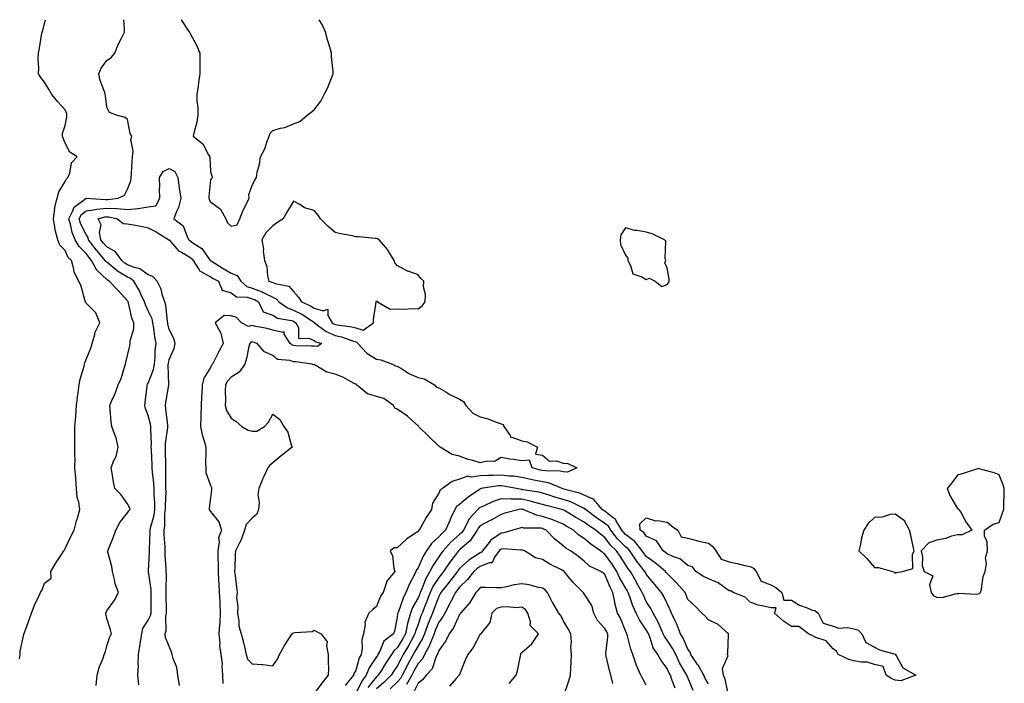
# Model space of a CAD drawing. Units: inches. Extents: x 886643 to 889283, y 7276778 to 7279418.
# Drawn here: x 887256 to 887731, y 7279098 to 7279418 of the extents above; entities that cross this region are included whole.
import ezdxf

# ---------------------------------------------------------------- set-up
doc = ezdxf.new("R2010")
doc.units = ezdxf.units.IN
doc.header["$MEASUREMENT"] = 0
doc.layers.add('Contour_88667276', color=7, linetype='Continuous', true_color=0xa30d56)

msp = doc.modelspace()

# ---------------------------------------------------------------- linework, layer by layer
at = {"layer": 'Contour_88667276'}
for points in [[(887255.99, 7279109.86, 3309), (887256.33, 7279111.92, 3309), (887256.4, 7279113.57, 3309), (887258.05, 7279121.63, 3309), (887258.13, 7279121.83, 3309), (887258.15, 7279121.92, 3309), (887258.21, 7279122.08, 3309), (887260.85, 7279129.13, 3309), (887261.74, 7279131.92, 3309), (887263.5, 7279136.47, 3309), (887264.48, 7279138.35, 3309), (887266.16, 7279141.92, 3309), (887266.91, 7279143.06, 3309), (887268.05, 7279146.28, 3309), (887271.21, 7279148.77, 3309), (887271.04, 7279151.92, 3309), (887273.73, 7279156.24, 3309), (887276.24, 7279160.1, 3309), (887277.4, 7279161.92, 3309), (887277.64, 7279162.33, 3309), (887278.05, 7279163.05, 3309), (887280.86, 7279169.12, 3309), (887282.31, 7279171.92, 3309), (887283.54, 7279176.43, 3309), (887283.89, 7279177.76, 3309), (887285.01, 7279181.92, 3309), (887284.64, 7279185.33, 3309), (887283.78, 7279187.65, 3309), (887283.53, 7279191.92, 3309), (887283.11, 7279196.85, 3309), (887283.1, 7279196.97, 3309), (887282.7, 7279201.92, 3309), (887282.76, 7279206.64, 3309), (887282.64, 7279207.33, 3309), (887282.72, 7279211.92, 3309), (887282.69, 7279216.56, 3309), (887282.67, 7279217.3, 3309), (887282.63, 7279221.92, 3309), (887283.15, 7279226.81, 3309), (887283.12, 7279226.99, 3309), (887283.4, 7279231.92, 3309), (887283.93, 7279236.04, 3309), (887284.23, 7279238.1, 3309), (887284.74, 7279241.92, 3309), (887285.27, 7279244.7, 3309), (887287.09, 7279250.96, 3309), (887287.31, 7279251.92, 3309), (887287.41, 7279252.56, 3309), (887288.05, 7279254.14, 3309), (887290.4, 7279259.57, 3309), (887290.95, 7279261.92, 3309), (887292.33, 7279266.2, 3309), (887292.54, 7279267.43, 3309), (887294.78, 7279271.92, 3309), (887292.73, 7279276.61, 3309), (887288.05, 7279281.28, 3309), (887287.84, 7279281.71, 3309), (887287.75, 7279281.92, 3309), (887287.6, 7279282.37, 3309), (887285.64, 7279289.51, 3309), (887284.63, 7279291.92, 3309), (887282.36, 7279296.23, 3309), (887282.24, 7279297.73, 3309), (887281.03, 7279301.92, 3309), (887279.52, 7279303.39, 3309), (887278.05, 7279306.73, 3309), (887275.39, 7279309.26, 3309), (887274.45, 7279311.92, 3309), (887273.22, 7279316.74, 3309), (887273.12, 7279316.99, 3309), (887272.32, 7279321.92, 3309), (887272.95, 7279326.82, 3309), (887272.92, 7279327.05, 3309), (887274.1, 7279331.92, 3309), (887274.92, 7279335.05, 3309), (887278.05, 7279340.04, 3309), (887278.68, 7279341.29, 3309), (887279.33, 7279341.92, 3309), (887280.21, 7279344.08, 3309), (887281.01, 7279348.96, 3309), (887283.85, 7279351.92, 3309), (887280.26, 7279354.13, 3309), (887278.05, 7279358.52, 3309), (887277.02, 7279360.89, 3309), (887276.79, 7279361.92, 3309), (887276.78, 7279363.19, 3309), (887278.05, 7279366.99, 3309), (887278.86, 7279371.11, 3309), (887278.88, 7279371.92, 3309), (887278.74, 7279372.6, 3309), (887278.05, 7279374.6, 3309), (887274.54, 7279378.41, 3309), (887271.55, 7279381.92, 3309), (887270.23, 7279384.11, 3309), (887268.05, 7279387.89, 3309), (887266.32, 7279390.19, 3309), (887265.19, 7279391.92, 3309), (887265.38, 7279394.59, 3309), (887265.03, 7279398.9, 3309), (887265.2, 7279401.92, 3309), (887265.67, 7279404.3, 3309), (887266.67, 7279410.54, 3309), (887266.93, 7279411.92, 3309), (887267.19, 7279412.79, 3309), (887268.05, 7279416.14, 3309), (887268.5, 7279418, 3309)], [(887293.02, 7279096.95, 3308), (887293.43, 7279101.92, 3308), (887294.36, 7279105.61, 3308), (887296.26, 7279110.13, 3308), (887296.85, 7279111.92, 3308), (887297.23, 7279112.74, 3308), (887298.05, 7279116.06, 3308), (887299.55, 7279120.42, 3308), (887300.41, 7279121.92, 3308), (887299.92, 7279123.8, 3308), (887298.05, 7279129.34, 3308), (887297.63, 7279131.5, 3308), (887297.45, 7279131.92, 3308), (887297.69, 7279132.28, 3308), (887298.05, 7279133.01, 3308), (887301.79, 7279138.18, 3308), (887303.65, 7279141.92, 3308), (887302.1, 7279145.97, 3308), (887301.81, 7279148.16, 3308), (887300.82, 7279151.92, 3308), (887300.44, 7279154.3, 3308), (887298.63, 7279161.34, 3308), (887298.52, 7279161.92, 3308), (887298.81, 7279162.68, 3308), (887301.26, 7279168.72, 3308), (887302.41, 7279171.92, 3308), (887304.35, 7279175.62, 3308), (887308.05, 7279180.25, 3308), (887308.69, 7279181.28, 3308), (887309.3, 7279181.92, 3308), (887308.96, 7279182.83, 3308), (887308.05, 7279184.61, 3308), (887305.04, 7279188.91, 3308), (887302.01, 7279191.92, 3308), (887301.35, 7279195.22, 3308), (887300.59, 7279199.38, 3308), (887300.1, 7279201.92, 3308), (887301.37, 7279205.24, 3308), (887302.61, 7279207.36, 3308), (887303.5, 7279211.92, 3308), (887302.52, 7279216.38, 3308), (887301.7, 7279218.27, 3308), (887300.56, 7279221.92, 3308), (887300.19, 7279224.06, 3308), (887299.73, 7279230.24, 3308), (887299.48, 7279231.92, 3308), (887300.54, 7279234.41, 3308), (887302.16, 7279237.81, 3308), (887303.61, 7279241.92, 3308), (887304.97, 7279245, 3308), (887306.63, 7279250.5, 3308), (887307.15, 7279251.92, 3308), (887307.26, 7279252.7, 3308), (887308.05, 7279256.18, 3308), (887309.15, 7279260.82, 3308), (887309.33, 7279261.92, 3308), (887309.38, 7279263.25, 3308), (887311.02, 7279268.95, 3308), (887311.07, 7279271.92, 3308), (887310.2, 7279274.07, 3308), (887308.54, 7279281.43, 3308), (887308.39, 7279281.92, 3308), (887308.28, 7279282.14, 3308), (887308.05, 7279282.51, 3308), (887303.51, 7279287.38, 3308), (887299.28, 7279291.92, 3308), (887298.48, 7279292.36, 3308), (887298.05, 7279292.72, 3308), (887293.31, 7279297.17, 3308), (887290.75, 7279301.92, 3308), (887289.51, 7279303.38, 3308), (887288.05, 7279305.33, 3308), (887284.73, 7279308.6, 3308), (887282.85, 7279311.92, 3308), (887281.46, 7279315.33, 3308), (887280.51, 7279319.47, 3308), (887279.72, 7279321.92, 3308), (887281.58, 7279325.45, 3308), (887282.28, 7279327.69, 3308), (887287.95, 7279331.82, 3308), (887288.05, 7279331.9, 3308), (887288.06, 7279331.91, 3308), (887297.44, 7279331.31, 3308), (887298.05, 7279331.37, 3308), (887298.63, 7279331.34, 3308), (887303.58, 7279331.92, 3308), (887306.62, 7279333.35, 3308), (887308.05, 7279336.24, 3308), (887309.63, 7279340.34, 3308), (887309.79, 7279341.92, 3308), (887309.97, 7279343.84, 3308), (887310.28, 7279349.69, 3308), (887310.52, 7279351.92, 3308), (887310.81, 7279354.67, 3308), (887309.73, 7279360.24, 3308), (887310.09, 7279361.92, 3308), (887309.27, 7279363.14, 3308), (887308.05, 7279369.83, 3308), (887306.98, 7279370.85, 3308), (887302.68, 7279371.92, 3308), (887299.43, 7279373.31, 3308), (887298.05, 7279375.85, 3308), (887297.42, 7279381.29, 3308), (887297.32, 7279381.92, 3308), (887297.06, 7279382.92, 3308), (887294.86, 7279388.73, 3308), (887294.22, 7279391.92, 3308), (887295.41, 7279394.56, 3308), (887298.05, 7279398.32, 3308), (887300.21, 7279399.76, 3308), (887301.88, 7279401.92, 3308), (887303.69, 7279406.28, 3308), (887305.15, 7279409.02, 3308), (887306.57, 7279411.92, 3308), (887306.56, 7279413.4, 3308), (887306.21, 7279418, 3308)], [(887333.86, 7279418, 3308), (887333.98, 7279417.86, 3308), (887337.65, 7279412.32, 3308), (887337.93, 7279411.92, 3308), (887337.98, 7279411.84, 3308), (887338.05, 7279411.71, 3308), (887341.52, 7279405.39, 3308), (887342.94, 7279401.92, 3308), (887342.92, 7279397.05, 3308), (887342.92, 7279396.79, 3308), (887342.9, 7279391.92, 3308), (887342.28, 7279387.69, 3308), (887342.02, 7279385.88, 3308), (887341.44, 7279381.92, 3308), (887341.43, 7279378.54, 3308), (887341.94, 7279375.81, 3308), (887341.94, 7279371.92, 3308), (887341.38, 7279368.58, 3308), (887340.12, 7279363.99, 3308), (887339.7, 7279361.92, 3308), (887344.28, 7279358.14, 3308), (887347.13, 7279352.84, 3308), (887347.73, 7279351.92, 3308), (887347.73, 7279351.61, 3308), (887348.05, 7279344.83, 3308), (887348.61, 7279342.48, 3308), (887348.94, 7279341.92, 3308), (887348.52, 7279341.45, 3308), (887348.05, 7279340.75, 3308), (887347.24, 7279332.73, 3308), (887347.26, 7279331.92, 3308), (887347.39, 7279331.26, 3308), (887348.05, 7279330.18, 3308), (887352.84, 7279326.71, 3308), (887355.35, 7279321.92, 3308), (887356.18, 7279320.05, 3308), (887358.05, 7279318.4, 3308), (887360.85, 7279319.12, 3308), (887362.16, 7279321.92, 3308), (887363.76, 7279326.22, 3308), (887365.43, 7279329.29, 3308), (887366.67, 7279331.92, 3308), (887366.49, 7279333.48, 3308), (887368.05, 7279338.28, 3308), (887369.41, 7279340.56, 3308), (887370.14, 7279341.92, 3308), (887370.57, 7279344.44, 3308), (887371.61, 7279348.37, 3308), (887372.08, 7279351.92, 3308), (887374.29, 7279355.68, 3308), (887375.15, 7279359.03, 3308), (887376.27, 7279361.92, 3308), (887376.77, 7279363.21, 3308), (887378.05, 7279364.61, 3308), (887381.84, 7279365.71, 3308), (887383.9, 7279366.07, 3308), (887388.05, 7279367.76, 3308), (887391.1, 7279368.87, 3308), (887394.64, 7279371.92, 3308), (887396.62, 7279373.35, 3308), (887398.05, 7279374.55, 3308), (887401.22, 7279378.75, 3308), (887402.86, 7279381.92, 3308), (887404.59, 7279385.38, 3308), (887406.48, 7279390.35, 3308), (887407.15, 7279391.92, 3308), (887407.12, 7279392.86, 3308), (887406.4, 7279400.27, 3308), (887406.35, 7279401.92, 3308), (887405.7, 7279404.26, 3308), (887404.43, 7279408.31, 3308), (887403.53, 7279411.92, 3308), (887401.79, 7279415.65, 3308), (887400.47, 7279418, 3308)], [(887313.49, 7279097.36, 3307), (887313.07, 7279101.92, 3307), (887313.3, 7279106.67, 3307), (887313.19, 7279107.07, 3307), (887313.32, 7279111.92, 3307), (887314.03, 7279115.94, 3307), (887314.31, 7279118.19, 3307), (887314.92, 7279121.92, 3307), (887315.46, 7279124.51, 3307), (887318.05, 7279128.56, 3307), (887319.16, 7279130.82, 3307), (887319.37, 7279131.92, 3307), (887319.37, 7279133.24, 3307), (887319.47, 7279140.49, 3307), (887319.47, 7279141.92, 3307), (887319.4, 7279143.27, 3307), (887318.2, 7279151.77, 3307), (887318.19, 7279151.92, 3307), (887318.19, 7279152.06, 3307), (887318.7, 7279161.28, 3307), (887318.69, 7279161.92, 3307), (887318.68, 7279162.55, 3307), (887318.96, 7279171.01, 3307), (887318.94, 7279171.92, 3307), (887319.13, 7279172.99, 3307), (887320.87, 7279179.1, 3307), (887321.23, 7279181.92, 3307), (887321.2, 7279185.06, 3307), (887320.94, 7279189.03, 3307), (887320.9, 7279191.92, 3307), (887320.76, 7279194.63, 3307), (887320.1, 7279199.87, 3307), (887319.97, 7279201.92, 3307), (887319.91, 7279203.79, 3307), (887319.57, 7279210.41, 3307), (887319.51, 7279211.92, 3307), (887319.58, 7279213.45, 3307), (887319.22, 7279220.76, 3307), (887319.28, 7279221.92, 3307), (887319.1, 7279222.97, 3307), (887318.05, 7279227.17, 3307), (887316.66, 7279230.53, 3307), (887316.33, 7279231.92, 3307), (887316.55, 7279233.42, 3307), (887317.53, 7279241.39, 3307), (887317.6, 7279241.92, 3307), (887317.73, 7279242.24, 3307), (887318.05, 7279242.7, 3307), (887320.62, 7279249.35, 3307), (887320.99, 7279251.92, 3307), (887321.3, 7279255.17, 3307), (887321.45, 7279258.51, 3307), (887321.82, 7279261.92, 3307), (887321.28, 7279265.15, 3307), (887320.72, 7279269.24, 3307), (887320.3, 7279271.92, 3307), (887319.87, 7279273.74, 3307), (887318.05, 7279277.68, 3307), (887316.67, 7279280.53, 3307), (887316.23, 7279281.92, 3307), (887314.59, 7279285.38, 3307), (887313.68, 7279287.55, 3307), (887311.12, 7279291.92, 3307), (887309.41, 7279293.28, 3307), (887308.05, 7279293.82, 3307), (887303.18, 7279296.79, 3307), (887303.01, 7279296.88, 3307), (887298.05, 7279301.03, 3307), (887297.59, 7279301.46, 3307), (887297.34, 7279301.92, 3307), (887293.41, 7279306.56, 3307), (887293.08, 7279306.95, 3307), (887289.3, 7279311.92, 3307), (887289.1, 7279312.97, 3307), (887288.05, 7279314.41, 3307), (887285.6, 7279319.47, 3307), (887284.82, 7279321.92, 3307), (887285.93, 7279324.04, 3307), (887288.05, 7279325.79, 3307), (887292.61, 7279326.48, 3307), (887293.28, 7279326.69, 3307), (887298.05, 7279327.18, 3307), (887303.05, 7279326.91, 3307), (887303.06, 7279326.91, 3307), (887308.05, 7279326.52, 3307), (887313.01, 7279326.96, 3307), (887313.13, 7279327, 3307), (887318.05, 7279327.7, 3307), (887321.74, 7279328.23, 3307), (887323.56, 7279331.92, 3307), (887323.49, 7279336.48, 3307), (887323.58, 7279337.45, 3307), (887323.49, 7279341.92, 3307), (887325.23, 7279344.74, 3307), (887328.05, 7279346.28, 3307), (887330.89, 7279344.76, 3307), (887332.32, 7279341.92, 3307), (887332.97, 7279337, 3307), (887332.99, 7279336.86, 3307), (887333.7, 7279331.92, 3307), (887332.56, 7279327.41, 3307), (887331.66, 7279325.52, 3307), (887330.34, 7279321.92, 3307), (887334.81, 7279318.68, 3307), (887336.9, 7279313.07, 3307), (887337.54, 7279311.92, 3307), (887337.78, 7279311.66, 3307), (887338.05, 7279311.49, 3307), (887339.59, 7279310.38, 3307), (887343.83, 7279307.69, 3307), (887347.6, 7279302.38, 3307), (887347.95, 7279301.92, 3307), (887347.99, 7279301.86, 3307), (887348.05, 7279301.82, 3307), (887348.29, 7279301.68, 3307), (887354.11, 7279297.97, 3307), (887358.05, 7279295.81, 3307), (887360.82, 7279294.69, 3307), (887362.7, 7279291.92, 3307), (887365.55, 7279289.42, 3307), (887368.05, 7279288.62, 3307), (887372.95, 7279286.81, 3307), (887373.45, 7279286.52, 3307), (887378.05, 7279284.17, 3307), (887379.61, 7279283.48, 3307), (887381.05, 7279281.92, 3307), (887385.14, 7279279.01, 3307), (887388.05, 7279277.97, 3307), (887392.12, 7279275.98, 3307), (887397.69, 7279272.27, 3307), (887398.05, 7279272.06, 3307), (887398.15, 7279272.03, 3307), (887398.22, 7279271.92, 3307), (887403.73, 7279267.6, 3307), (887408.05, 7279265.72, 3307), (887411.18, 7279265.05, 3307), (887416.92, 7279263.04, 3307), (887418.05, 7279262.74, 3307), (887418.68, 7279262.55, 3307), (887418.98, 7279261.92, 3307), (887423.3, 7279257.17, 3307), (887428.05, 7279254.26, 3307), (887430.17, 7279254.04, 3307), (887435.77, 7279251.92, 3307), (887437.24, 7279251.11, 3307), (887438.05, 7279250.91, 3307), (887440.52, 7279249.45, 3307), (887443.57, 7279247.44, 3307), (887448.05, 7279245.53, 3307), (887450.95, 7279244.82, 3307), (887456.04, 7279241.92, 3307), (887457, 7279240.87, 3307), (887458.05, 7279240.45, 3307), (887461.46, 7279238.51, 3307), (887463.45, 7279237.32, 3307), (887468.05, 7279235.08, 3307), (887470, 7279233.86, 3307), (887471.15, 7279231.92, 3307), (887474.43, 7279228.31, 3307), (887478.05, 7279226.53, 3307), (887481.69, 7279225.56, 3307), (887486.18, 7279223.8, 3307), (887488.05, 7279223.18, 3307), (887489, 7279222.87, 3307), (887489.36, 7279221.92, 3307), (887492.49, 7279217.48, 3307), (887492.78, 7279216.65, 3307), (887493.26, 7279216.71, 3307), (887498.05, 7279215, 3307), (887500.66, 7279214.53, 3307), (887505.56, 7279211.92, 3307), (887504.73, 7279208.6, 3307), (887508.05, 7279208.03, 3307), (887511.35, 7279205.22, 3307), (887514.7, 7279205.27, 3307), (887518.05, 7279204.23, 3307), (887520.17, 7279204.04, 3307), (887524.64, 7279201.92, 3307), (887520.09, 7279199.88, 3307), (887518.05, 7279199.99, 3307), (887516.52, 7279200.4, 3307), (887509.53, 7279200.44, 3307), (887508.05, 7279200.7, 3307), (887507.04, 7279200.9, 3307), (887503.03, 7279201.92, 3307), (887501.82, 7279205.7, 3307), (887498.05, 7279205.33, 3307), (887494.02, 7279205.95, 3307), (887492.32, 7279206.19, 3307), (887488.05, 7279206.87, 3307), (887484.95, 7279205.03, 3307), (887481.35, 7279205.22, 3307), (887478.05, 7279204.39, 3307), (887474.5, 7279205.46, 3307), (887472.15, 7279206.01, 3307), (887468.05, 7279207.55, 3307), (887464.45, 7279208.32, 3307), (887458.75, 7279211.92, 3307), (887458.37, 7279212.24, 3307), (887458.05, 7279212.35, 3307), (887453.26, 7279217.13, 3307), (887448.34, 7279221.92, 3307), (887448.25, 7279222.13, 3307), (887448.05, 7279222.22, 3307), (887445.35, 7279224.62, 3307), (887442.93, 7279226.8, 3307), (887438.05, 7279230.26, 3307), (887436.9, 7279230.77, 3307), (887436.16, 7279231.92, 3307), (887431.53, 7279235.41, 3307), (887428.05, 7279236.3, 3307), (887423.71, 7279237.57, 3307), (887418.43, 7279241.92, 3307), (887418.37, 7279242.24, 3307), (887418.05, 7279242.31, 3307), (887417.29, 7279242.68, 3307), (887411.85, 7279245.72, 3307), (887408.05, 7279247.07, 3307), (887404.15, 7279248.02, 3307), (887398.47, 7279251.5, 3307), (887398.05, 7279251.69, 3307), (887397.72, 7279251.59, 3307), (887397.01, 7279251.92, 3307), (887389.12, 7279252.99, 3307), (887388.05, 7279253.07, 3307), (887386.27, 7279253.7, 3307), (887380.29, 7279254.16, 3307), (887378.05, 7279256.12, 3307), (887374, 7279257.88, 3307), (887370.49, 7279261.92, 3307), (887368.66, 7279262.54, 3307), (887368.05, 7279262.68, 3307), (887367.43, 7279262.55, 3307), (887366.98, 7279261.92, 3307), (887366.59, 7279260.46, 3307), (887365.39, 7279254.58, 3307), (887364.57, 7279251.92, 3307), (887361.86, 7279248.1, 3307), (887358.05, 7279245.61, 3307), (887356.2, 7279243.78, 3307), (887355.19, 7279241.92, 3307), (887355.13, 7279239, 3307), (887355.2, 7279234.77, 3307), (887355.13, 7279231.92, 3307), (887355.69, 7279229.56, 3307), (887358.05, 7279225.88, 3307), (887360.36, 7279224.23, 3307), (887363.15, 7279221.92, 3307), (887366.21, 7279220.07, 3307), (887368.05, 7279219.56, 3307), (887370.29, 7279219.67, 3307), (887373.99, 7279221.92, 3307), (887376.05, 7279223.92, 3307), (887378.05, 7279227.76, 3307), (887381.38, 7279225.25, 3307), (887383.34, 7279221.92, 3307), (887385.26, 7279219.13, 3307), (887386.88, 7279213.09, 3307), (887387.36, 7279211.92, 3307), (887382.16, 7279207.81, 3307), (887378.05, 7279204.33, 3307), (887376.67, 7279203.3, 3307), (887375.71, 7279201.92, 3307), (887373.55, 7279197.42, 3307), (887373.2, 7279196.77, 3307), (887371.33, 7279191.92, 3307), (887370.86, 7279189.11, 3307), (887371.44, 7279185.31, 3307), (887371.11, 7279181.92, 3307), (887370.42, 7279179.55, 3307), (887368.05, 7279177.66, 3307), (887365.27, 7279174.7, 3307), (887364.47, 7279171.92, 3307), (887362.75, 7279167.22, 3307), (887361.97, 7279165.85, 3307), (887360.04, 7279161.92, 3307), (887359.88, 7279160.08, 3307), (887359.81, 7279153.68, 3307), (887359.67, 7279151.92, 3307), (887359.86, 7279150.1, 3307), (887360.56, 7279144.43, 3307), (887360.82, 7279141.92, 3307), (887360.65, 7279139.32, 3307), (887361.15, 7279135.02, 3307), (887361, 7279131.92, 3307), (887361.71, 7279128.26, 3307), (887361.75, 7279125.62, 3307), (887362.85, 7279121.92, 3307), (887363.91, 7279117.78, 3307), (887364.38, 7279115.59, 3307), (887365.25, 7279111.92, 3307), (887365.86, 7279109.73, 3307), (887368.05, 7279107.38, 3307), (887372.91, 7279107.06, 3307), (887373.26, 7279107.13, 3307), (887378.05, 7279106.56, 3307), (887380.34, 7279109.63, 3307), (887381.27, 7279111.92, 3307), (887383.7, 7279116.28, 3307), (887386.1, 7279119.97, 3307), (887387.32, 7279121.92, 3307), (887387.69, 7279122.28, 3307), (887388.05, 7279122.39, 3307), (887388.72, 7279122.59, 3307), (887396.97, 7279123, 3307), (887398.05, 7279123.67, 3307), (887399.1, 7279122.97, 3307), (887401.34, 7279121.92, 3307), (887404.26, 7279118.13, 3307), (887403.87, 7279116.1, 3307), (887404.82, 7279111.92, 3307), (887404.72, 7279108.59, 3307), (887404.84, 7279105.13, 3307), (887404.73, 7279101.92, 3307), (887401.76, 7279098.21, 3307), (887398.05, 7279093.23, 3307)], [(887333.03, 7279096.94, 3306), (887332.23, 7279101.92, 3306), (887331.78, 7279105.65, 3306), (887329.99, 7279109.98, 3306), (887329.59, 7279111.92, 3306), (887329.26, 7279113.13, 3306), (887328.05, 7279115.77, 3306), (887326.3, 7279120.17, 3306), (887326.19, 7279121.92, 3306), (887326.64, 7279123.34, 3306), (887326.53, 7279130.41, 3306), (887326.82, 7279131.92, 3306), (887326.82, 7279133.15, 3306), (887326.73, 7279140.59, 3306), (887326.73, 7279141.92, 3306), (887326.65, 7279143.33, 3306), (887326.78, 7279150.65, 3306), (887326.69, 7279151.92, 3306), (887326.68, 7279153.29, 3306), (887326.23, 7279160.09, 3306), (887326.22, 7279161.92, 3306), (887326.18, 7279163.8, 3306), (887325.75, 7279169.62, 3306), (887325.7, 7279171.92, 3306), (887326.04, 7279173.93, 3306), (887326.09, 7279179.97, 3306), (887326.35, 7279181.92, 3306), (887326.33, 7279183.65, 3306), (887326.6, 7279190.46, 3306), (887326.58, 7279191.92, 3306), (887326.5, 7279193.47, 3306), (887326.59, 7279200.46, 3306), (887326.5, 7279201.92, 3306), (887326.44, 7279203.53, 3306), (887326.35, 7279210.21, 3306), (887326.29, 7279211.92, 3306), (887326.36, 7279213.61, 3306), (887327.5, 7279221.37, 3306), (887327.53, 7279221.92, 3306), (887327.42, 7279222.55, 3306), (887326.58, 7279230.45, 3306), (887326.29, 7279231.92, 3306), (887326.5, 7279233.47, 3306), (887327.96, 7279241.83, 3306), (887327.97, 7279241.92, 3306), (887327.99, 7279241.99, 3306), (887327.66, 7279251.54, 3306), (887327.72, 7279251.92, 3306), (887327.75, 7279252.22, 3306), (887328.05, 7279254.15, 3306), (887330.55, 7279259.41, 3306), (887331.04, 7279261.92, 3306), (887330.4, 7279264.26, 3306), (887328.05, 7279268.6, 3306), (887327.53, 7279271.39, 3306), (887327.44, 7279271.92, 3306), (887327.26, 7279272.71, 3306), (887326.51, 7279280.39, 3306), (887325.99, 7279281.92, 3306), (887324.9, 7279285.07, 3306), (887324.2, 7279288.07, 3306), (887322.29, 7279291.92, 3306), (887320.28, 7279294.16, 3306), (887318.05, 7279294.98, 3306), (887314.01, 7279297.88, 3306), (887311.49, 7279298.48, 3306), (887308.05, 7279299.88, 3306), (887306.78, 7279300.65, 3306), (887305.3, 7279301.92, 3306), (887302.21, 7279306.08, 3306), (887298.05, 7279308.42, 3306), (887296.44, 7279310.31, 3306), (887295.21, 7279311.92, 3306), (887294.57, 7279315.4, 3306), (887295.29, 7279319.17, 3306), (887293.92, 7279321.92, 3306), (887297.07, 7279322.9, 3306), (887298.05, 7279323, 3306), (887299.07, 7279322.95, 3306), (887303.25, 7279321.92, 3306), (887305.93, 7279319.8, 3306), (887308.05, 7279319.62, 3306), (887310.92, 7279319.05, 3306), (887314.56, 7279318.42, 3306), (887318.05, 7279317.7, 3306), (887321.8, 7279315.66, 3306), (887327.98, 7279311.92, 3306), (887328.01, 7279311.87, 3306), (887328.05, 7279311.86, 3306), (887332.7, 7279306.57, 3306), (887334.07, 7279305.89, 3306), (887338.05, 7279303.47, 3306), (887338.95, 7279302.82, 3306), (887339.66, 7279301.92, 3306), (887342.55, 7279297.42, 3306), (887342.83, 7279296.7, 3306), (887343.42, 7279296.55, 3306), (887348.05, 7279294.03, 3306), (887349.36, 7279293.23, 3306), (887351.84, 7279291.92, 3306), (887353.69, 7279287.56, 3306), (887358.05, 7279286.29, 3306), (887360.49, 7279284.36, 3306), (887365.76, 7279284.21, 3306), (887368.05, 7279283.48, 3306), (887369.19, 7279283.06, 3306), (887371.11, 7279281.92, 3306), (887373.36, 7279277.23, 3306), (887378.05, 7279275.53, 3306), (887380.29, 7279274.17, 3306), (887387.02, 7279272.96, 3306), (887388.05, 7279272.58, 3306), (887388.5, 7279272.37, 3306), (887389.17, 7279271.92, 3306), (887390.37, 7279269.61, 3306), (887390.42, 7279264.28, 3306), (887395.44, 7279264.53, 3306), (887398.05, 7279263.29, 3306), (887398.85, 7279262.72, 3306), (887401.53, 7279261.92, 3306), (887399.55, 7279260.43, 3306), (887398.05, 7279260.55, 3306), (887396.79, 7279260.66, 3306), (887389.14, 7279260.84, 3306), (887388.05, 7279260.91, 3306), (887387.31, 7279261.18, 3306), (887386.5, 7279261.92, 3306), (887383.59, 7279266.37, 3306), (887383.61, 7279267.48, 3306), (887382.86, 7279267.12, 3306), (887378.05, 7279268.36, 3306), (887375.27, 7279269.14, 3306), (887369.86, 7279270.11, 3306), (887368.05, 7279270.54, 3306), (887366.29, 7279270.16, 3306), (887362.95, 7279271.92, 3306), (887360.59, 7279274.46, 3306), (887358.05, 7279275.22, 3306), (887354.63, 7279275.34, 3306), (887350.24, 7279271.92, 3306), (887352.83, 7279267.14, 3306), (887353.02, 7279266.88, 3306), (887354.15, 7279261.92, 3306), (887351.99, 7279257.97, 3306), (887350.01, 7279253.87, 3306), (887349.02, 7279251.92, 3306), (887348.53, 7279251.44, 3306), (887348.05, 7279250.26, 3306), (887344.79, 7279245.17, 3306), (887344, 7279241.92, 3306), (887343.81, 7279237.68, 3306), (887343.69, 7279236.28, 3306), (887343.51, 7279231.92, 3306), (887343.39, 7279227.26, 3306), (887343.38, 7279226.59, 3306), (887343.26, 7279221.92, 3306), (887344.04, 7279217.91, 3306), (887345.03, 7279214.94, 3306), (887345.77, 7279211.92, 3306), (887345.83, 7279209.7, 3306), (887345.71, 7279204.26, 3306), (887345.77, 7279201.92, 3306), (887345.79, 7279199.66, 3306), (887348.05, 7279193.39, 3306), (887348.54, 7279192.41, 3306), (887348.48, 7279191.92, 3306), (887348.57, 7279191.4, 3306), (887348.05, 7279187.47, 3306), (887347.4, 7279182.56, 3306), (887347.47, 7279181.92, 3306), (887347.63, 7279181.5, 3306), (887348.05, 7279180.92, 3306), (887351.98, 7279175.85, 3306), (887353.36, 7279171.92, 3306), (887351.85, 7279168.12, 3306), (887352.22, 7279166.09, 3306), (887351.53, 7279161.92, 3306), (887351.57, 7279158.39, 3306), (887351.66, 7279155.52, 3306), (887351.7, 7279151.92, 3306), (887351.94, 7279148.03, 3306), (887352, 7279145.87, 3306), (887352.26, 7279141.92, 3306), (887352.5, 7279137.47, 3306), (887352.49, 7279136.36, 3306), (887352.77, 7279131.92, 3306), (887352.52, 7279127.45, 3306), (887352.34, 7279126.22, 3306), (887352.06, 7279121.92, 3306), (887352.52, 7279117.45, 3306), (887352.36, 7279116.23, 3306), (887353.1, 7279111.92, 3306), (887353.59, 7279107.46, 3306), (887353.5, 7279106.47, 3306), (887353.85, 7279101.92, 3306), (887354.06, 7279097.94, 3306)], [(887597.58, 7279092.39, 3308), (887596.13, 7279100.01, 3308), (887595.25, 7279101.92, 3308), (887594.76, 7279105.21, 3308), (887597.55, 7279111.41, 3308), (887597.11, 7279111.92, 3308), (887597.29, 7279112.68, 3308), (887597.6, 7279121.47, 3308), (887597.68, 7279121.92, 3308), (887592.62, 7279126.49, 3308), (887588.05, 7279128.72, 3308), (887586.49, 7279130.36, 3308), (887584.78, 7279131.92, 3308), (887581.47, 7279135.34, 3308), (887578.05, 7279138.49, 3308), (887577.14, 7279141.01, 3308), (887576.72, 7279141.92, 3308), (887572.67, 7279146.54, 3308), (887568.05, 7279151.01, 3308), (887567.63, 7279151.5, 3308), (887567.28, 7279151.92, 3308), (887562.27, 7279156.14, 3308), (887558.05, 7279159.23, 3308), (887556.86, 7279160.74, 3308), (887556.08, 7279161.92, 3308), (887552.54, 7279166.41, 3308), (887548.05, 7279169.85, 3308), (887547.02, 7279170.88, 3308), (887546.21, 7279171.92, 3308), (887543.54, 7279176.43, 3308), (887543.26, 7279177.13, 3308), (887542.09, 7279177.89, 3308), (887538.05, 7279180.99, 3308), (887537.49, 7279181.36, 3308), (887536.76, 7279181.92, 3308), (887532.8, 7279186.67, 3308), (887528.05, 7279188.73, 3308), (887525.81, 7279189.68, 3308), (887518.3, 7279191.67, 3308), (887518.05, 7279191.75, 3308), (887517.92, 7279191.79, 3308), (887517.53, 7279191.92, 3308), (887510.86, 7279194.72, 3308), (887508.05, 7279195.22, 3308), (887503.9, 7279196.07, 3308), (887502.45, 7279196.32, 3308), (887498.05, 7279197.3, 3308), (887493.98, 7279197.86, 3308), (887492.02, 7279197.96, 3308), (887488.05, 7279198.41, 3308), (887484.32, 7279198.19, 3308), (887481.69, 7279198.28, 3308), (887478.05, 7279198.01, 3308), (887473.6, 7279197.47, 3308), (887472.07, 7279197.91, 3308), (887468.05, 7279196.56, 3308), (887464.55, 7279195.42, 3308), (887459.8, 7279191.92, 3308), (887458.67, 7279191.3, 3308), (887458.05, 7279189.79, 3308), (887455.04, 7279184.93, 3308), (887454.53, 7279181.92, 3308), (887451.98, 7279177.99, 3308), (887449.18, 7279173.05, 3308), (887448.52, 7279171.92, 3308), (887448.26, 7279171.71, 3308), (887448.05, 7279171.31, 3308), (887446.04, 7279169.92, 3308), (887442.42, 7279167.55, 3308), (887438.05, 7279163.44, 3308), (887436.56, 7279163.41, 3308), (887434.68, 7279161.92, 3308), (887435.67, 7279159.54, 3308), (887436.39, 7279153.57, 3308), (887436.85, 7279151.92, 3308), (887432.86, 7279147.11, 3308), (887432.83, 7279146.71, 3308), (887431.18, 7279141.92, 3308), (887429.97, 7279140.01, 3308), (887428.05, 7279135.13, 3308), (887426.32, 7279133.65, 3308), (887424.38, 7279131.92, 3308), (887422.35, 7279127.62, 3308), (887422.59, 7279126.46, 3308), (887421.8, 7279121.92, 3308), (887420.98, 7279118.99, 3308), (887421.17, 7279115.04, 3308), (887420.65, 7279111.92, 3308), (887419.7, 7279110.28, 3308), (887418.05, 7279104.32, 3308), (887417.15, 7279102.82, 3308), (887416.96, 7279101.92, 3308), (887412.88, 7279097.09, 3308)], [(887588.05, 7279097.75, 3309), (887586.48, 7279100.35, 3309), (887585.74, 7279101.92, 3309), (887583.01, 7279106.88, 3309), (887582.78, 7279107.19, 3309), (887579.52, 7279111.92, 3309), (887579.24, 7279113.11, 3309), (887578.05, 7279114.6, 3309), (887575.88, 7279119.75, 3309), (887574.55, 7279121.92, 3309), (887572.7, 7279126.58, 3309), (887572.04, 7279127.94, 3309), (887570.23, 7279131.92, 3309), (887569.6, 7279133.47, 3309), (887568.05, 7279136.53, 3309), (887566.39, 7279140.26, 3309), (887565.41, 7279141.92, 3309), (887562.03, 7279145.9, 3309), (887558.05, 7279150.66, 3309), (887557.6, 7279151.47, 3309), (887557.34, 7279151.92, 3309), (887554.92, 7279155.05, 3309), (887553.27, 7279157.13, 3309), (887550.1, 7279161.92, 3309), (887549.19, 7279163.06, 3309), (887548.05, 7279163.94, 3309), (887544.07, 7279167.94, 3309), (887540.96, 7279171.92, 3309), (887539.88, 7279173.75, 3309), (887538.05, 7279175.16, 3309), (887533.97, 7279177.84, 3309), (887528.69, 7279181.92, 3309), (887528.4, 7279182.27, 3309), (887528.05, 7279182.42, 3309), (887527.18, 7279182.79, 3309), (887521.65, 7279185.52, 3309), (887518.05, 7279186.75, 3309), (887513.99, 7279187.87, 3309), (887511.17, 7279188.8, 3309), (887508.05, 7279189.74, 3309), (887506.31, 7279190.18, 3309), (887498.61, 7279191.36, 3309), (887498.05, 7279191.48, 3309), (887497.62, 7279191.49, 3309), (887495.52, 7279191.92, 3309), (887489.31, 7279193.18, 3309), (887488.05, 7279193.33, 3309), (887486.72, 7279193.25, 3309), (887478.55, 7279191.92, 3309), (887478.14, 7279191.83, 3309), (887478.05, 7279191.79, 3309), (887477.6, 7279191.47, 3309), (887472.21, 7279187.77, 3309), (887468.05, 7279184.29, 3309), (887466.66, 7279183.32, 3309), (887465.81, 7279181.92, 3309), (887463.93, 7279177.8, 3309), (887463.36, 7279176.61, 3309), (887461.34, 7279171.92, 3309), (887459.6, 7279170.38, 3309), (887458.05, 7279168.64, 3309), (887454.49, 7279165.48, 3309), (887452.17, 7279161.92, 3309), (887450.58, 7279159.39, 3309), (887448.05, 7279153.68, 3309), (887447.26, 7279152.71, 3309), (887447.04, 7279151.92, 3309), (887446.03, 7279149.91, 3309), (887443.91, 7279146.06, 3309), (887442.23, 7279141.92, 3309), (887440.82, 7279139.16, 3309), (887438.4, 7279132.27, 3309), (887438.26, 7279131.92, 3309), (887438.21, 7279131.76, 3309), (887438.05, 7279129.83, 3309), (887436.7, 7279123.27, 3309), (887436.19, 7279121.92, 3309), (887431.63, 7279118.35, 3309), (887429.68, 7279113.54, 3309), (887428.75, 7279111.92, 3309), (887428.47, 7279111.5, 3309), (887428.05, 7279110.84, 3309), (887424.51, 7279105.46, 3309), (887423.12, 7279101.92, 3309), (887420.9, 7279099.07, 3309), (887418.05, 7279093.21, 3309)], [(887580.67, 7279094.55, 3310), (887578.05, 7279100.86, 3310), (887577.76, 7279101.63, 3310), (887577.65, 7279101.92, 3310), (887577.14, 7279102.83, 3310), (887574.09, 7279107.96, 3310), (887572.2, 7279111.92, 3310), (887570.85, 7279114.72, 3310), (887568.05, 7279118.94, 3310), (887566.77, 7279120.64, 3310), (887566.22, 7279121.92, 3310), (887564.66, 7279125.31, 3310), (887563.72, 7279127.59, 3310), (887561.32, 7279131.92, 3310), (887560.24, 7279134.11, 3310), (887558.05, 7279137.57, 3310), (887556.63, 7279140.49, 3310), (887556.08, 7279141.92, 3310), (887553.55, 7279146.41, 3310), (887553.19, 7279147.07, 3310), (887550.37, 7279151.92, 3310), (887549.36, 7279153.23, 3310), (887548.05, 7279155.28, 3310), (887545.45, 7279159.31, 3310), (887543.63, 7279161.92, 3310), (887540.84, 7279164.71, 3310), (887538.05, 7279168.42, 3310), (887536.02, 7279169.89, 3310), (887533.65, 7279171.92, 3310), (887530.22, 7279174.09, 3310), (887528.05, 7279175.73, 3310), (887524.13, 7279178, 3310), (887518.65, 7279181.32, 3310), (887518.05, 7279181.68, 3310), (887517.88, 7279181.75, 3310), (887517.3, 7279181.92, 3310), (887509.85, 7279183.72, 3310), (887508.05, 7279184.25, 3310), (887504.93, 7279185.05, 3310), (887502.06, 7279185.92, 3310), (887498.05, 7279186.79, 3310), (887493.1, 7279186.87, 3310), (887492.98, 7279186.85, 3310), (887488.05, 7279186.97, 3310), (887484.21, 7279185.76, 3310), (887479.66, 7279183.53, 3310), (887478.05, 7279182.87, 3310), (887477.49, 7279182.48, 3310), (887476.84, 7279181.92, 3310), (887472.63, 7279177.34, 3310), (887472.05, 7279175.92, 3310), (887469.91, 7279171.92, 3310), (887469.18, 7279170.8, 3310), (887468.05, 7279169.83, 3310), (887463.88, 7279166.09, 3310), (887460.11, 7279161.92, 3310), (887459.22, 7279160.75, 3310), (887458.05, 7279158.96, 3310), (887455.22, 7279154.75, 3310), (887453.8, 7279151.92, 3310), (887451.65, 7279148.32, 3310), (887450.03, 7279143.9, 3310), (887449.15, 7279141.92, 3310), (887448.84, 7279141.13, 3310), (887448.05, 7279139.2, 3310), (887445.43, 7279134.54, 3310), (887444.35, 7279131.92, 3310), (887443.01, 7279126.96, 3310), (887443.01, 7279126.88, 3310), (887442.01, 7279121.92, 3310), (887440.6, 7279119.37, 3310), (887438.05, 7279115.14, 3310), (887436.31, 7279113.66, 3310), (887435.32, 7279111.92, 3310), (887432.41, 7279107.55, 3310), (887430.23, 7279104.1, 3310), (887428.84, 7279101.92, 3310), (887428.43, 7279101.54, 3310), (887428.05, 7279101.2, 3310), (887423.88, 7279096.09, 3310)], [(887571.9, 7279095.77, 3311), (887570.57, 7279099.4, 3311), (887569.64, 7279101.92, 3311), (887569.07, 7279102.94, 3311), (887568.05, 7279105.27, 3311), (887565.14, 7279109.01, 3311), (887563.6, 7279111.92, 3311), (887561.35, 7279115.22, 3311), (887559.9, 7279120.07, 3311), (887559.11, 7279121.92, 3311), (887558.77, 7279122.64, 3311), (887558.05, 7279123.85, 3311), (887554.72, 7279128.59, 3311), (887553.19, 7279131.92, 3311), (887551.61, 7279135.47, 3311), (887550.15, 7279139.82, 3311), (887549.35, 7279141.92, 3311), (887548.88, 7279142.75, 3311), (887548.05, 7279144.16, 3311), (887545.17, 7279149.04, 3311), (887543.85, 7279151.92, 3311), (887541.55, 7279155.43, 3311), (887538.05, 7279160.36, 3311), (887537.05, 7279160.92, 3311), (887535.98, 7279161.92, 3311), (887531.32, 7279165.18, 3311), (887528.05, 7279167.94, 3311), (887525.6, 7279169.47, 3311), (887522.91, 7279171.92, 3311), (887519.82, 7279173.7, 3311), (887518.05, 7279174.76, 3311), (887513.27, 7279176.7, 3311), (887512.96, 7279176.83, 3311), (887508.05, 7279178.54, 3311), (887505.2, 7279179.07, 3311), (887498.67, 7279181.92, 3311), (887498.2, 7279182.07, 3311), (887498.05, 7279182.1, 3311), (887497.87, 7279182.1, 3311), (887496.8, 7279181.92, 3311), (887489.95, 7279180.02, 3311), (887488.05, 7279179.47, 3311), (887483.22, 7279176.74, 3311), (887482.49, 7279176.36, 3311), (887478.05, 7279173.96, 3311), (887477.06, 7279172.91, 3311), (887476.53, 7279171.92, 3311), (887473.67, 7279167.54, 3311), (887473.23, 7279166.73, 3311), (887471.39, 7279165.27, 3311), (887468.05, 7279162.41, 3311), (887467.79, 7279162.17, 3311), (887467.56, 7279161.92, 3311), (887466.07, 7279159.94, 3311), (887463.45, 7279156.52, 3311), (887460.33, 7279151.92, 3311), (887459.33, 7279150.64, 3311), (887458.05, 7279149.05, 3311), (887455.23, 7279144.74, 3311), (887453.97, 7279141.92, 3311), (887452.32, 7279137.65, 3311), (887451.31, 7279135.18, 3311), (887450.01, 7279131.92, 3311), (887449.45, 7279130.52, 3311), (887448.05, 7279126.49, 3311), (887446.8, 7279123.17, 3311), (887446.55, 7279121.92, 3311), (887444.68, 7279118.55, 3311), (887443.54, 7279116.43, 3311), (887440.87, 7279111.92, 3311), (887439.88, 7279110.08, 3311), (887438.05, 7279106.33, 3311), (887436.27, 7279103.7, 3311), (887435.14, 7279101.92, 3311), (887431.49, 7279098.47, 3311), (887428.05, 7279095.45, 3311)], [(887558.05, 7279097.13, 3312), (887556.3, 7279100.17, 3312), (887555.48, 7279101.92, 3312), (887553.56, 7279106.41, 3312), (887553.23, 7279107.1, 3312), (887551.48, 7279111.92, 3312), (887550.58, 7279114.45, 3312), (887548.98, 7279120.98, 3312), (887548.7, 7279121.92, 3312), (887548.45, 7279122.32, 3312), (887548.05, 7279123.39, 3312), (887545.59, 7279129.46, 3312), (887544.2, 7279131.92, 3312), (887542.86, 7279136.73, 3312), (887542.85, 7279137.12, 3312), (887541.95, 7279141.92, 3312), (887540.56, 7279144.44, 3312), (887538.05, 7279150.58, 3312), (887537.28, 7279151.15, 3312), (887536.16, 7279151.92, 3312), (887530.66, 7279154.53, 3312), (887528.05, 7279156.9, 3312), (887525.4, 7279159.26, 3312), (887521.53, 7279161.92, 3312), (887519.3, 7279163.18, 3312), (887518.05, 7279164.29, 3312), (887513.79, 7279167.66, 3312), (887509.76, 7279171.92, 3312), (887508.58, 7279172.45, 3312), (887508.05, 7279172.63, 3312), (887507.17, 7279172.8, 3312), (887499.03, 7279172.9, 3312), (887498.05, 7279173.18, 3312), (887497.07, 7279172.9, 3312), (887493.8, 7279171.92, 3312), (887489.36, 7279170.61, 3312), (887488.05, 7279170.48, 3312), (887483.15, 7279167.02, 3312), (887483.03, 7279166.94, 3312), (887482.92, 7279166.79, 3312), (887479.18, 7279161.92, 3312), (887478.71, 7279161.26, 3312), (887478.05, 7279160.99, 3312), (887475.28, 7279159.15, 3312), (887472.51, 7279157.47, 3312), (887468.05, 7279153.34, 3312), (887467.44, 7279152.54, 3312), (887467.02, 7279151.92, 3312), (887463.42, 7279147.29, 3312), (887463.1, 7279146.87, 3312), (887459.11, 7279141.92, 3312), (887458.76, 7279141.21, 3312), (887458.05, 7279139.92, 3312), (887455.87, 7279134.11, 3312), (887455, 7279131.92, 3312), (887453.01, 7279126.96, 3312), (887452.97, 7279126.83, 3312), (887451.14, 7279121.92, 3312), (887450.24, 7279119.73, 3312), (887448.05, 7279116.13, 3312), (887446.57, 7279113.4, 3312), (887445.7, 7279111.92, 3312), (887443.02, 7279106.95, 3312), (887442.96, 7279106.83, 3312), (887440.48, 7279101.92, 3312), (887439.61, 7279100.36, 3312), (887438.05, 7279098.6, 3312), (887434.61, 7279095.36, 3312)], [(887541.99, 7279097.97, 3313), (887541.02, 7279101.92, 3313), (887540.38, 7279104.25, 3313), (887538.75, 7279111.22, 3313), (887538.57, 7279111.92, 3313), (887538.54, 7279112.41, 3313), (887539.51, 7279120.46, 3313), (887539.44, 7279121.92, 3313), (887539, 7279122.88, 3313), (887538.05, 7279124.44, 3313), (887534.5, 7279128.37, 3313), (887532.75, 7279131.92, 3313), (887531.75, 7279135.62, 3313), (887528.05, 7279141.28, 3313), (887527.76, 7279141.63, 3313), (887527.55, 7279141.92, 3313), (887522.74, 7279146.61, 3313), (887520.56, 7279149.41, 3313), (887518.54, 7279151.92, 3313), (887518.28, 7279152.15, 3313), (887518.05, 7279152.32, 3313), (887517.21, 7279152.76, 3313), (887511.6, 7279155.46, 3313), (887508.05, 7279157.69, 3313), (887504.73, 7279158.6, 3313), (887499.29, 7279161.92, 3313), (887498.44, 7279162.31, 3313), (887498.05, 7279162.39, 3313), (887497.64, 7279162.33, 3313), (887489.02, 7279162.89, 3313), (887488.05, 7279162.8, 3313), (887487.54, 7279162.44, 3313), (887487.14, 7279161.92, 3313), (887484.93, 7279158.8, 3313), (887483.82, 7279156.15, 3313), (887482.28, 7279156.15, 3313), (887478.05, 7279154.41, 3313), (887476.56, 7279153.41, 3313), (887474.96, 7279151.92, 3313), (887471.9, 7279148.07, 3313), (887468.05, 7279144.48, 3313), (887466.93, 7279143.03, 3313), (887466.04, 7279141.92, 3313), (887464.03, 7279137.9, 3313), (887463.39, 7279136.58, 3313), (887460.91, 7279131.92, 3313), (887459.92, 7279130.05, 3313), (887458.05, 7279127.54, 3313), (887456.38, 7279123.59, 3313), (887455.76, 7279121.92, 3313), (887454.15, 7279118.01, 3313), (887453.6, 7279116.37, 3313), (887451.17, 7279111.92, 3313), (887450.16, 7279109.81, 3313), (887448.05, 7279107.6, 3313), (887446.03, 7279103.94, 3313), (887445, 7279101.92, 3313), (887442.51, 7279097.46, 3313)], [(887518.25, 7279092.12, 3314), (887520.78, 7279099.2, 3314), (887521.55, 7279101.92, 3314), (887521.71, 7279105.58, 3314), (887521.85, 7279108.12, 3314), (887522.02, 7279111.92, 3314), (887521.62, 7279115.49, 3314), (887521.94, 7279118.03, 3314), (887521.66, 7279121.92, 3314), (887520.47, 7279124.34, 3314), (887518.05, 7279128.29, 3314), (887516.84, 7279130.71, 3314), (887515.91, 7279131.92, 3314), (887513, 7279136.87, 3314), (887512.91, 7279137.06, 3314), (887510.43, 7279141.92, 3314), (887509.26, 7279143.13, 3314), (887508.05, 7279143.96, 3314), (887505.52, 7279144.45, 3314), (887501.66, 7279145.53, 3314), (887498.05, 7279146.09, 3314), (887494.45, 7279145.51, 3314), (887490.76, 7279144.63, 3314), (887488.05, 7279144.14, 3314), (887485.81, 7279144.17, 3314), (887480.39, 7279144.25, 3314), (887478.05, 7279144.28, 3314), (887477.03, 7279142.95, 3314), (887475.92, 7279141.92, 3314), (887472.99, 7279136.99, 3314), (887471.97, 7279135.84, 3314), (887468.59, 7279131.92, 3314), (887468.36, 7279131.62, 3314), (887468.05, 7279131.3, 3314), (887465.08, 7279124.89, 3314), (887462.99, 7279121.92, 3314), (887461.4, 7279118.57, 3314), (887458.05, 7279113.94, 3314), (887457.55, 7279112.42, 3314), (887457.27, 7279111.92, 3314), (887456.55, 7279110.43, 3314), (887454.87, 7279105.09, 3314), (887451.91, 7279101.92, 3314), (887450.26, 7279099.71, 3314), (887448.05, 7279098.08, 3314), (887446.09, 7279093.88, 3314)], [(887492.04, 7279097.94, 3315), (887495.4, 7279101.92, 3315), (887495.94, 7279104.03, 3315), (887497.48, 7279111.34, 3315), (887497.61, 7279111.92, 3315), (887497.61, 7279112.37, 3315), (887498.05, 7279112.9, 3315), (887502.85, 7279117.12, 3315), (887506.14, 7279121.92, 3315), (887502.14, 7279126.01, 3315), (887502.26, 7279127.71, 3315), (887500.99, 7279131.92, 3315), (887499.78, 7279133.65, 3315), (887498.05, 7279134.7, 3315), (887495.44, 7279134.53, 3315), (887491.06, 7279134.93, 3315), (887488.05, 7279134.78, 3315), (887485.88, 7279134.09, 3315), (887483.61, 7279131.92, 3315), (887482.64, 7279127.33, 3315), (887478.58, 7279122.46, 3315), (887478.24, 7279121.92, 3315), (887478.14, 7279121.82, 3315), (887478.05, 7279121.71, 3315), (887474.69, 7279115.28, 3315), (887472.07, 7279111.92, 3315), (887470.75, 7279109.21, 3315), (887468.05, 7279102.39, 3315), (887467.96, 7279102.02, 3315), (887467.91, 7279101.92, 3315), (887466.46, 7279100.33, 3315), (887463.2, 7279096.76, 3315)]]:
    msp.add_polyline3d(points, dxfattribs=at)
for points in [[(887418.05, 7279269.44, 3308), (887421.58, 7279268.39, 3308), (887426.52, 7279271.92, 3308), (887426.51, 7279273.46, 3308), (887427.9, 7279281.77, 3308), (887427.9, 7279281.92, 3308), (887427.91, 7279282.07, 3308), (887428.05, 7279282.42, 3308), (887428.44, 7279282.31, 3308), (887428.54, 7279281.92, 3308), (887434.62, 7279278.48, 3308), (887438.05, 7279278.63, 3308), (887441.48, 7279278.48, 3308), (887444.91, 7279278.78, 3308), (887448.05, 7279278.61, 3308), (887450, 7279279.97, 3308), (887451.5, 7279281.92, 3308), (887451.63, 7279285.5, 3308), (887450.71, 7279289.26, 3308), (887450.89, 7279291.92, 3308), (887449.4, 7279293.28, 3308), (887448.05, 7279295.04, 3308), (887443.27, 7279296.7, 3308), (887442.9, 7279296.77, 3308), (887438.05, 7279299.53, 3308), (887436.92, 7279300.79, 3308), (887436.52, 7279301.92, 3308), (887433.93, 7279306.04, 3308), (887433.28, 7279307.15, 3308), (887429.36, 7279311.92, 3308), (887428.46, 7279312.33, 3308), (887428.05, 7279312.49, 3308), (887427.46, 7279312.51, 3308), (887419.43, 7279313.3, 3308), (887418.05, 7279313.33, 3308), (887416.25, 7279313.72, 3308), (887410.84, 7279314.71, 3308), (887408.05, 7279315.37, 3308), (887404.59, 7279318.45, 3308), (887401, 7279321.92, 3308), (887399.92, 7279323.8, 3308), (887398.05, 7279326.05, 3308), (887393.4, 7279327.27, 3308), (887391.01, 7279328.96, 3308), (887388.05, 7279330.57, 3308), (887384.83, 7279325.14, 3308), (887383.12, 7279321.92, 3308), (887379.96, 7279320.01, 3308), (887378.05, 7279318.63, 3308), (887374.66, 7279315.31, 3308), (887372.79, 7279311.92, 3308), (887373.51, 7279307.39, 3308), (887373.49, 7279306.48, 3308), (887374.01, 7279301.92, 3308), (887375.16, 7279299.03, 3308), (887375.5, 7279294.48, 3308), (887376.13, 7279291.92, 3308), (887377.65, 7279291.52, 3308), (887378.05, 7279291.31, 3308), (887379.14, 7279290.84, 3308), (887385.71, 7279289.59, 3308), (887388.05, 7279286.91, 3308), (887390.43, 7279284.3, 3308), (887391.83, 7279281.92, 3308), (887396.18, 7279280.05, 3308), (887398.05, 7279278.89, 3308), (887402.4, 7279277.57, 3308), (887404.53, 7279278.4, 3308), (887404.55, 7279275.43, 3308), (887406.73, 7279271.92, 3308), (887407.47, 7279271.34, 3308), (887408.05, 7279271.09, 3308), (887409.11, 7279270.87, 3308), (887416.1, 7279269.97, 3308)], [(887568.05, 7279290.41, 3308), (887568.79, 7279291.18, 3308), (887569.09, 7279291.92, 3308), (887569.1, 7279292.97, 3308), (887568.05, 7279298.4, 3308), (887566.98, 7279300.85, 3308), (887567.43, 7279301.92, 3308), (887567.17, 7279302.8, 3308), (887567.39, 7279311.27, 3308), (887566.85, 7279311.92, 3308), (887560.82, 7279314.69, 3308), (887558.05, 7279315.58, 3308), (887553.58, 7279316.38, 3308), (887552.52, 7279316.38, 3308), (887548.05, 7279317.59, 3308), (887545.76, 7279314.21, 3308), (887545.47, 7279311.92, 3308), (887545.67, 7279309.54, 3308), (887548.05, 7279304.41, 3308), (887549.17, 7279303.04, 3308), (887549.08, 7279301.92, 3308), (887550.46, 7279299.51, 3308), (887551.59, 7279295.46, 3308), (887555.89, 7279294.08, 3308), (887558.05, 7279292.78, 3308), (887559.45, 7279293.32, 3308), (887562.4, 7279291.92, 3308), (887565.56, 7279289.44, 3308)], [(887718.05, 7279141.23, 3308), (887718.63, 7279141.34, 3308), (887719.15, 7279141.92, 3308), (887719.59, 7279143.46, 3308), (887720.38, 7279149.59, 3308), (887721.39, 7279151.92, 3308), (887721.95, 7279155.82, 3308), (887721.44, 7279158.53, 3308), (887722.47, 7279161.92, 3308), (887722.38, 7279166.26, 3308), (887720.97, 7279169, 3308), (887721.03, 7279171.92, 3308), (887725.15, 7279174.81, 3308), (887728.05, 7279175.58, 3308), (887729.67, 7279180.3, 3308), (887730.3, 7279181.92, 3308), (887730.28, 7279184.15, 3308), (887730.57, 7279189.4, 3308), (887730.56, 7279191.92, 3308), (887729.96, 7279193.83, 3308), (887728.05, 7279198.59, 3308), (887725.68, 7279199.55, 3308), (887718.5, 7279201.46, 3308), (887718.05, 7279201.61, 3308), (887717.62, 7279201.48, 3308), (887710.77, 7279199.21, 3308), (887708.05, 7279198.39, 3308), (887705.23, 7279194.74, 3308), (887703.05, 7279191.92, 3308), (887704.46, 7279188.33, 3308), (887708.05, 7279182.34, 3308), (887708.33, 7279182.19, 3308), (887708.71, 7279181.92, 3308), (887709.72, 7279180.25, 3308), (887712.02, 7279175.89, 3308), (887714.94, 7279171.92, 3308), (887710.26, 7279169.7, 3308), (887708.05, 7279169.67, 3308), (887705.07, 7279168.94, 3308), (887702.18, 7279167.8, 3308), (887698.05, 7279167.09, 3308), (887694.15, 7279165.82, 3308), (887690.48, 7279161.92, 3308), (887691.08, 7279158.88, 3308), (887690.94, 7279154.8, 3308), (887691.9, 7279151.92, 3308), (887696.05, 7279149.92, 3308), (887694.45, 7279145.52, 3308), (887695.29, 7279141.92, 3308), (887696.4, 7279140.27, 3308), (887698.05, 7279139.6, 3308), (887700.58, 7279139.39, 3308), (887707.51, 7279141.38, 3308), (887708.05, 7279141.28, 3308), (887708.46, 7279141.51, 3308), (887717.13, 7279141, 3308)], [(887678.05, 7279151.22, 3308), (887678.46, 7279151.51, 3308), (887681.53, 7279151.92, 3308), (887686.49, 7279153.48, 3308), (887686.35, 7279160.22, 3308), (887687.07, 7279161.92, 3308), (887686.76, 7279163.21, 3308), (887685.6, 7279169.47, 3308), (887684.91, 7279171.92, 3308), (887682.53, 7279176.39, 3308), (887678.05, 7279179.68, 3308), (887675.51, 7279179.38, 3308), (887671.75, 7279178.22, 3308), (887668.05, 7279177.96, 3308), (887664.91, 7279175.05, 3308), (887662.83, 7279171.92, 3308), (887661.8, 7279168.17, 3308), (887661.21, 7279165.08, 3308), (887660.45, 7279161.92, 3308), (887664.29, 7279158.16, 3308), (887668.05, 7279153.93, 3308), (887670.02, 7279153.89, 3308), (887676.72, 7279151.92, 3308), (887677.72, 7279151.59, 3308)], [(887678.05, 7279099.58, 3307), (887676.39, 7279100.27, 3307), (887673.62, 7279101.92, 3307), (887672.26, 7279106.13, 3307), (887668.05, 7279107.13, 3307), (887664.43, 7279108.31, 3307), (887661.71, 7279108.26, 3307), (887658.05, 7279108.97, 3307), (887655.66, 7279109.53, 3307), (887650.51, 7279111.92, 3307), (887649.75, 7279113.62, 3307), (887648.05, 7279114.73, 3307), (887644.69, 7279118.55, 3307), (887639.82, 7279120.15, 3307), (887638.05, 7279121.06, 3307), (887637.42, 7279121.3, 3307), (887636.19, 7279121.92, 3307), (887631.56, 7279125.44, 3307), (887628.05, 7279125.38, 3307), (887624.15, 7279128.02, 3307), (887619.88, 7279131.92, 3307), (887620.62, 7279134.49, 3307), (887618.05, 7279134.38, 3307), (887614.68, 7279135.29, 3307), (887611.93, 7279135.8, 3307), (887608.05, 7279137.11, 3307), (887605.76, 7279139.63, 3307), (887599.96, 7279141.92, 3307), (887598.85, 7279142.72, 3307), (887598.05, 7279142.69, 3307), (887595.71, 7279144.26, 3307), (887592.67, 7279146.54, 3307), (887588.05, 7279148.43, 3307), (887585.63, 7279149.5, 3307), (887581.85, 7279151.92, 3307), (887580.38, 7279154.25, 3307), (887578.05, 7279154.92, 3307), (887574.13, 7279158, 3307), (887570.83, 7279159.14, 3307), (887568.05, 7279160.46, 3307), (887567.25, 7279161.12, 3307), (887566.14, 7279161.92, 3307), (887562.93, 7279166.8, 3307), (887558.05, 7279169.06, 3307), (887556.85, 7279170.72, 3307), (887555.13, 7279171.92, 3307), (887554.98, 7279174.99, 3307), (887558.05, 7279177.79, 3307), (887562.56, 7279176.43, 3307), (887563.48, 7279176.49, 3307), (887568.05, 7279175.72, 3307), (887570.16, 7279174.03, 3307), (887573.24, 7279171.92, 3307), (887574.83, 7279168.71, 3307), (887578.05, 7279168.05, 3307), (887582.87, 7279166.74, 3307), (887583.3, 7279166.67, 3307), (887588.05, 7279165.56, 3307), (887590.17, 7279164.04, 3307), (887591.58, 7279161.92, 3307), (887594.05, 7279157.92, 3307), (887598.05, 7279156.65, 3307), (887601.91, 7279155.79, 3307), (887604.92, 7279155.05, 3307), (887608.05, 7279154.33, 3307), (887609.68, 7279153.55, 3307), (887610.95, 7279151.92, 3307), (887613.37, 7279147.24, 3307), (887618.05, 7279145.56, 3307), (887620.45, 7279144.32, 3307), (887623.31, 7279141.92, 3307), (887624.32, 7279138.19, 3307), (887628.05, 7279138.1, 3307), (887631.87, 7279135.74, 3307), (887635.58, 7279134.39, 3307), (887638.05, 7279133.28, 3307), (887639.23, 7279133.1, 3307), (887640.92, 7279131.92, 3307), (887643.25, 7279127.12, 3307), (887648.05, 7279125.68, 3307), (887650.8, 7279124.67, 3307), (887655.03, 7279124.94, 3307), (887658.05, 7279124.35, 3307), (887660.05, 7279123.92, 3307), (887661.86, 7279121.92, 3307), (887663.87, 7279117.74, 3307), (887668.05, 7279115.55, 3307), (887670.4, 7279114.26, 3307), (887677.92, 7279112.06, 3307), (887678.05, 7279112, 3307), (887678.12, 7279111.99, 3307), (887678.19, 7279111.92, 3307), (887678.5, 7279111.46, 3307), (887681.72, 7279105.59, 3307), (887688.01, 7279101.92, 3307), (887680.75, 7279099.22, 3307)]]:
    msp.add_polyline3d(points, close=True, dxfattribs=at)

doc.saveas('drawing.dxf')
